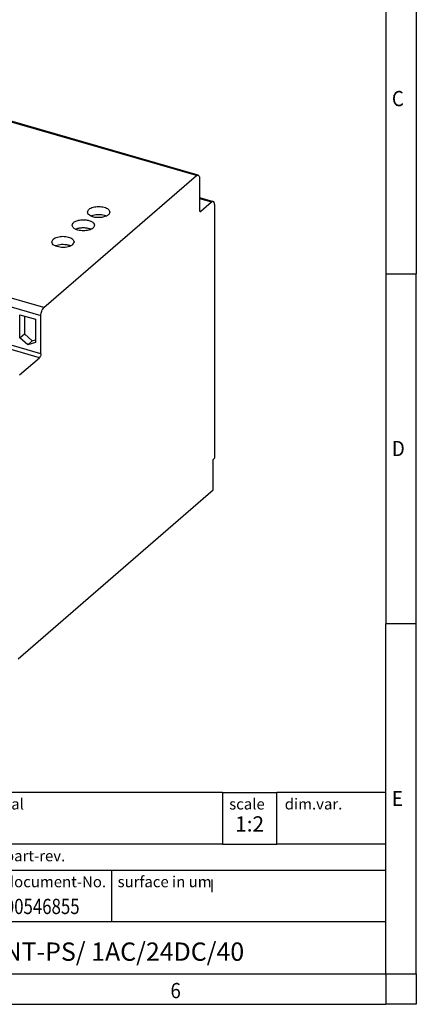
# Model space of a CAD drawing. Units: inches. Extents: x -103 to 317, y 689 to 986.
# Drawn here: x 252 to 317, y 689 to 850 of the extents above; entities that cross this region are included whole.
import ezdxf

# ---------------------------------------------------------------- set-up
doc = ezdxf.new("R2010")
doc.units = ezdxf.units.IN
doc.layers.add('1', color=7, linetype='Continuous')
doc.styles.add('CONVERTER_11', font='txt.shx', dxfattribs={"width": 0.9})
doc.styles.add('CONVERTER_13', font='txt.shx', dxfattribs={"width": 0.855})
doc.styles.add('CONVERTER_14', font='txt.shx', dxfattribs={"width": 0.72})
doc.styles.add('CONVERTER_16', font='txt.shx', dxfattribs={"width": 0.81})

# ---------------------------------------------------------------- blocks, each defined once
blk = doc.blocks.new('2866789_QUINT_PS_1AC_24DC_40-select__1', base_point=(347.71, 1491.09))
at = {"color": 2, "linetype": 'Continuous'}
for p, q in [((562.6, 1649.57), (406.71, 1694.57)), ((512.6, 1606.27), (356.71, 1651.27)), ((563.6, 1642.06), (567.6, 1640.91)), ((563.64, 1638.01), (564.1, 1637.88)), ((489.22, 1610.13), (511.6, 1603.67)), ((511.1, 1589.81), (489.53, 1596.04)), ((511.6, 1591.11), (490.03, 1597.34))]:
    blk.add_line(p, q, dxfattribs=at)
at = {"color": 7, "linetype": 'Continuous'}
for p, q in [((563.15, 1649.76), (407.27, 1694.76)), ((512.6, 1606.27), (562.6, 1649.57)), ((563.6, 1648.7), (563.6, 1638.31)), ((563.6, 1642.41), (568.15, 1641.1)), ((564.1, 1637.88), (567.6, 1640.91)), ((568.6, 1640.04), (568.6, 1556.9)), ((504.67, 1603.94), (509.87, 1602.44)), ((504.67, 1596.34), (504.67, 1603.94)), ((506.17, 1603.5), (506.17, 1597.64)), ((509.87, 1602.44), (509.87, 1594.84)), ((511.6, 1591.11), (511.6, 1603.67)), ((504.67, 1596.34), (506.17, 1597.64)), ((507.27, 1594.09), (504.67, 1596.34)), ((506.17, 1597.64), (508.77, 1595.39)), ((508.77, 1595.39), (509.87, 1595.71)), ((507.27, 1594.09), (508.77, 1595.39)), ((509.87, 1594.84), (507.27, 1594.09)), ((504.6, 1584.18), (511.1, 1589.81)), ((568.6, 1556.9), (568.1, 1556.47)), ((568.1, 1546.51), (568.1, 1556.47)), ((504.1, 1491.09), (568.1, 1546.51))]:
    blk.add_line(p, q, dxfattribs=at)
for points, knots in [([(562.6, 1649.57), (562.69, 1649.64), (562.85, 1649.77), (563.06, 1649.76), (563.15, 1649.76)], [0, 0, 0, 0, 0.3393769, 0.6046044, 0.6046044, 0.6046044, 0.6046044]), ([(563.15, 1649.76), (563.28, 1649.65), (563.6, 1649.39), (563.6, 1648.96), (563.6, 1648.7)], [0, 0, 0, 0, 0.472225, 1.196745, 1.196745, 1.196745, 1.196745]), ([(568.15, 1641.1), (568.06, 1641.1), (567.85, 1641.11), (567.69, 1640.98), (567.6, 1640.91)], [0, 0, 0, 0, 0.2652275, 0.6046044, 0.6046044, 0.6046044, 0.6046044]), ([(568.6, 1640.04), (568.6, 1640.3), (568.6, 1640.73), (568.28, 1640.99), (568.15, 1641.1)], [0, 0, 0, 0, 0.72452, 1.196745, 1.196745, 1.196745, 1.196745]), ([(526.89, 1637.61), (527.02, 1637.94), (527.35, 1638.75), (528.84, 1639.28), (530.54, 1639.51), (532.23, 1639.28), (533.73, 1638.75), (534.06, 1637.94), (534.19, 1637.61)], [0, 0, 0, 0, 1.035282, 2.528926, 4.370227, 6.211529, 7.705173, 8.740455, 8.740455, 8.740455, 8.740455]), ([(527.5, 1636.6), (527.32, 1636.74), (527, 1637.01), (526.92, 1637.42), (526.89, 1637.61)], [0, 0, 0, 0, 0.660528, 1.20922, 1.20922, 1.20922, 1.20922]), ([(534.19, 1637.61), (534.11, 1637.33), (533.91, 1636.7), (532.85, 1636.14), (531.56, 1635.79), (530.07, 1635.75), (528.65, 1635.95), (527.86, 1636.4), (527.5, 1636.6)], [0, 0, 0, 0, 0.821856, 1.931478, 3.332612, 4.872415, 6.347577, 7.577089, 7.577089, 7.577089, 7.577089]), ([(563.6, 1638.31), (563.6, 1638.18), (563.6, 1637.97), (563.76, 1637.83), (563.82, 1637.78)], [0, 0, 0, 0, 0.3622599, 0.5983726, 0.5983726, 0.5983726, 0.5983726]), ([(563.82, 1637.78), (563.87, 1637.78), (563.97, 1637.77), (564.05, 1637.84), (564.1, 1637.88)], [0, 0, 0, 0, 0.1326137, 0.3023022, 0.3023022, 0.3023022, 0.3023022]), ([(521.89, 1633.28), (521.96, 1633.53), (522.14, 1634.14), (523.12, 1634.69), (524.33, 1635.06), (525.27, 1635.08), (525.76, 1635.1)], [0, 0, 0, 0, 0.783805, 1.827227, 3.14583, 4.613747, 4.613747, 4.613747, 4.613747]), ([(525.76, 1635.1), (526.21, 1635.06), (527.05, 1634.99), (528.13, 1634.6), (528.98, 1634.06), (529.13, 1633.51), (529.19, 1633.28)], [0, 0, 0, 0, 1.33724, 2.51614, 3.450395, 4.170146, 4.170146, 4.170146, 4.170146]), ([(527.98, 1636.31), (528.09, 1636.36), (528.33, 1636.47), (529.17, 1636.74), (530.54, 1636.91), (531.91, 1636.74), (532.75, 1636.47), (532.99, 1636.36), (533.1, 1636.31)], [0, 0, 0, 0, 0.38053, 0.791303, 2.632604, 4.473906, 4.884676, 5.265203, 5.265203, 5.265203, 5.265203]), ([(529.19, 1633.28), (529.06, 1632.94), (528.73, 1632.13), (527.23, 1631.6), (525.54, 1631.37), (523.84, 1631.6), (522.35, 1632.13), (522.02, 1632.94), (521.89, 1633.28)], [0, 0, 0, 0, 1.035282, 2.528926, 4.370227, 6.211529, 7.705173, 8.740455, 8.740455, 8.740455, 8.740455]), ([(522.98, 1631.98), (522.99, 1631.98), (523.01, 1631.99), (523.18, 1632.07), (523.52, 1632.21), (524.03, 1632.35), (524.59, 1632.45), (525.17, 1632.5), (525.56, 1632.5), (525.76, 1632.5)], [0, 0, 0, 0, 0.035016, 0.070324, 0.574681, 1.112433, 1.677578, 2.263224, 2.862139, 2.862139, 2.862139, 2.862139]), ([(525.76, 1632.5), (526.19, 1632.47), (527, 1632.41), (527.75, 1632.12), (528.1, 1631.98)], [0, 0, 0, 0, 1.274906, 2.409899, 2.409899, 2.409899, 2.409899]), ([(515.18, 1627.82), (515.31, 1628.15), (515.63, 1628.97), (517.13, 1629.5), (518.83, 1629.73), (520.52, 1629.5), (522.02, 1628.97), (522.34, 1628.15), (522.48, 1627.82)], [0, 0, 0, 0, 1.035282, 2.528926, 4.370227, 6.211529, 7.705173, 8.740455, 8.740455, 8.740455, 8.740455]), ([(516.02, 1626.66), (515.78, 1626.82), (515.35, 1627.1), (515.23, 1627.6), (515.18, 1627.82)], [0, 0, 0, 0, 0.829347, 1.48561, 1.48561, 1.48561, 1.48561]), ([(522.48, 1627.82), (522.29, 1627.43), (521.82, 1626.46), (519.93, 1626.03), (517.93, 1625.9), (516.63, 1626.41), (516.02, 1626.66)], [0, 0, 0, 0, 1.240841, 3.112058, 5.310634, 7.253837, 7.253837, 7.253837, 7.253837]), ([(516.26, 1626.52), (516.3, 1626.54), (516.37, 1626.57), (516.73, 1626.73), (517.39, 1626.93), (518.4, 1627.07), (519.09, 1627.04), (519.44, 1627.02)], [0, 0, 0, 0, 0.113859, 0.230721, 1.172162, 2.192273, 3.250274, 3.250274, 3.250274, 3.250274]), ([(519.44, 1627.02), (519.8, 1626.98), (520.47, 1626.9), (521.1, 1626.64), (521.39, 1626.52)], [0, 0, 0, 0, 1.067858, 2.021123, 2.021123, 2.021123, 2.021123]), ([(511.6, 1603.67), (511.61, 1603.91), (511.65, 1604.42), (511.87, 1605.14), (512.16, 1605.79), (512.46, 1606.12), (512.6, 1606.27)], [0, 0, 0, 0, 0.732715, 1.513075, 2.245286, 2.846167, 2.846167, 2.846167, 2.846167]), ([(511.6, 1591.11), (511.57, 1590.86), (511.52, 1590.38), (511.23, 1589.99), (511.1, 1589.81)], [0, 0, 0, 0, 0.753521, 1.415667, 1.415667, 1.415667, 1.415667])]:
    blk.add_open_spline(points, degree=3, knots=knots, dxfattribs=at)
blk = doc.blocks.new('AllgSicht1', base_point=(458, 1592))
blk.add_blockref('2866789_QUINT_PS_1AC_24DC_40-select__1', (347.71, 1491.09))
blk = doc.blocks.new('_rahmen', base_point=(312.38, 688.87))
at = {"layer": '1', "color": 6, "linetype": 'Continuous'}
for p, q in [((312.38, 866.07), (312.38, 808.67)), ((312.38, 808.67), (312.38, 751.27)), ((312.38, 723.62), (312.38, 751.27)), ((285.58, 723.62), (242.14, 723.62)), ((285.58, 723.62), (294.5, 723.62)), ((312.38, 723.62), (294.5, 723.62)), ((312.38, 715.12), (312.38, 723.62)), ((312.38, 710.87), (312.38, 715.12)), ((312.38, 702.37), (312.38, 710.87)), ((312.38, 693.87), (312.38, 702.37)), ((244.05, 693.87), (312.38, 693.87))]:
    blk.add_line(p, q, dxfattribs=at)
at = {"layer": '1', "color": 2, "linetype": 'Continuous'}
for p, q in [((317.38, 866.07), (317.38, 808.67)), ((312.38, 808.67), (317.38, 808.67)), ((317.38, 751.27), (317.38, 808.67)), ((317.38, 751.27), (312.38, 751.27)), ((317.38, 693.87), (317.38, 751.27)), ((283.82, 709.32), (283.82, 707.26)), ((317.38, 693.87), (317.38, 688.87)), ((244.05, 688.87), (312.38, 688.87)), ((317.38, 688.87), (312.38, 688.87))]:
    blk.add_line(p, q, dxfattribs=at)
at = {"layer": '1', "color": 7, "linetype": 'Continuous'}
for p, q in [((285.58, 723.62), (285.58, 715.12)), ((294.5, 715.12), (294.5, 723.62)), ((285.58, 715.12), (248.88, 715.12)), ((285.58, 715.12), (294.5, 715.12)), ((312.38, 715.12), (294.5, 715.12)), ((248.88, 710.87), (267.38, 710.87)), ((267.38, 710.87), (312.38, 710.87)), ((267.38, 710.87), (267.38, 702.37)), ((267.38, 702.37), (248.88, 702.37)), ((312.38, 702.37), (267.38, 702.37))]:
    blk.add_line(p, q, dxfattribs=at)
at = {"layer": '1', "color": 7}
for s, style, width, p in [('C', 'CONVERTER_11', 0.9, (313.38, 836.17)), ('D', 'CONVERTER_11', 0.9, (313.38, 778.77)), ('E', 'CONVERTER_11', 0.9, (313.38, 721.37)), ('00546855', 'CONVERTER_16', 0.81, (249.88, 703.67)), ('6', 'CONVERTER_11', 0.9, (277.05, 689.87))]:
    blk.add_text(s, height=2.5, dxfattribs=dict(at, style=style, width=width)).set_placement(p)
at = {"layer": '1', "color": 2, "char_height": 1.8, "attachment_point": 1}
for s, insert, line_spacing_factor, style in [('material', (243.36, 722.62), 1.20048, 'CONVERTER_11'), ('scale', (286.68, 722.62), 1.20048, 'CONVERTER_11'), ('dim.var.', (295.8, 722.62), 1.20048, 'CONVERTER_11'), ('part-rev.', (249.88, 714.12), 1.20048, 'CONVERTER_14'), ('document-No.', (249.88, 709.87), 1.320528, 'CONVERTER_13'), ('surface in um', (268.38, 709.87), 1.320528, 'CONVERTER_11')]:
    blk.add_mtext(s, dxfattribs=dict(at, insert=insert, line_spacing_factor=line_spacing_factor, style=style))
at = {"layer": '1', "color": 3, "insert": (290.04, 716.42), "char_height": 2.5, "attachment_point": 8, "line_spacing_factor": 1.320528, "style": 'CONVERTER_14'}
blk.add_mtext('1:2', dxfattribs=at)
at = {"layer": '1', "color": 7, "insert": (265.81, 697.12), "char_height": 3, "attachment_point": 5, "line_spacing_factor": 1.20048, "style": 'CONVERTER_16'}
blk.add_mtext('QUINT-PS/ 1AC/24DC/40', dxfattribs=at)
blk = doc.blocks.new('_punkt', base_point=(312.38, 693.87))
at = {"layer": '1', "color": 2, "linetype": 'Continuous'}
for q in [(312.38, 688.87), (317.38, 693.87)]:
    blk.add_line((312.38, 693.87), q, dxfattribs=at)
blk = doc.blocks.new('A3I', base_point=(312.38, 688.87))
at = {"layer": '1'}
for name, p in [('_rahmen', (312.38, 688.87)), ('_punkt', (312.38, 693.87))]:
    blk.add_blockref(name, p, dxfattribs=at)

msp = doc.modelspace()

# ---------------------------------------------------------------- block references
msp.add_blockref('A3I', (312.38, 688.87))
at = {"xscale": 0.5, "yscale": 0.5, "zscale": 0.5}
msp.add_blockref('AllgSicht1', (229, 796), dxfattribs=at)

doc.saveas('drawing.dxf')
